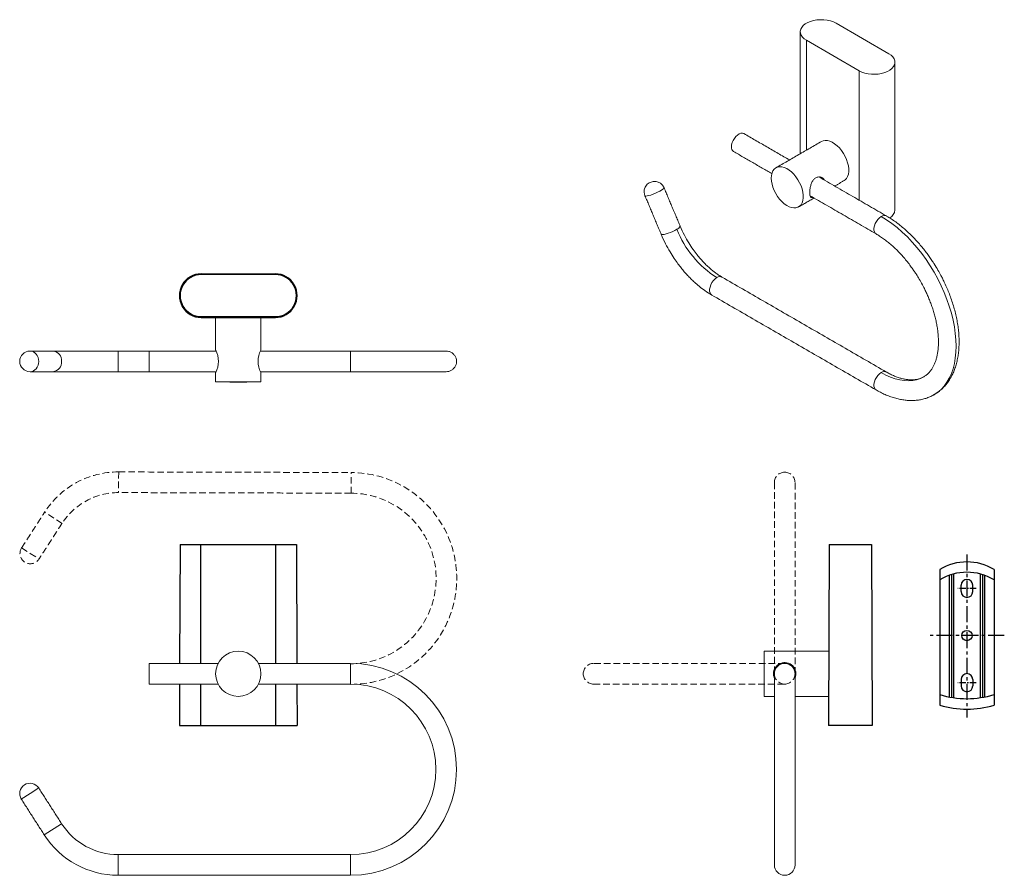
# Model space of a CAD drawing. Units: millimetres. Extents: x -415 to 210, y 0 to 354.
# Drawn here: x -415 to -33, y 23 to 354 of the extents above; entities that cross this region are included whole.
import ezdxf

# ---------------------------------------------------------------- set-up
doc = ezdxf.new("R2010")
doc.units = ezdxf.units.MM
doc.linetypes.add('CENTER', pattern=[2, 1.25, -0.25, 0.25, -0.25])
doc.linetypes.add('HIDDEN', pattern=[0.375, 0.25, -0.125])
for name, color, linetype in [('A1', 7, 'Continuous'), ('A2', 1, 'CENTER'), ('A3', 3, 'HIDDEN')]:
    doc.layers.add(name, color=color, linetype=linetype)

msp = doc.modelspace()

# ---------------------------------------------------------------- linework, layer by layer
at = {"color": 7, "linetype": 'Continuous', "lineweight": 15}
for p, q in [((-78.168, 340.851), (-98.603, 352.648)), ((-110.059, 303.515), (-110.059, 346.035)), ((-110.059, 346.035), (-89.623, 334.238)), ((-89.623, 334.238), (-89.623, 284.151)), ((-104.411, 292.688), (-104.705, 293.163)), ((-315.674, 255.665), (-344.392, 255.665)), ((-376.533, 221.784), (-376.533, 225.784)), ((-364.533, 217.784), (-364.533, 225.784)), ((-249.533, 225.784), (-286.533, 225.784)), ((-286.533, 225.784), (-286.533, 221.784)), ((-376.533, 217.784), (-376.533, 221.784)), ((-286.533, 221.784), (-286.533, 217.784)), ((-286.533, 217.784), (-249.533, 217.784)), ((-321.283, 213.86), (-338.783, 213.86)), ((-344.483, 150.876), (-315.583, 150.876)), ((-126.387, 92.126), (-126.387, 109.626)), ((-364.533, 100.876), (-364.533, 104.876)), ((-286.533, 104.876), (-286.533, 96.876)), ((-364.533, 96.876), (-364.533, 100.876)), ((-122.464, 100.876), (-122.464, 26.876)), ((-114.464, 26.876), (-114.464, 100.876)), ((-414.026, 52.349), (-410.659, 54.509)), ((-410.659, 54.509), (-407.293, 56.669)), ((-398.415, 42.834), (-405.148, 38.514)), ((-376.533, 22.876), (-376.533, 30.876)), ((-286.533, 30.876), (-286.533, 22.876))]:
    msp.add_line(p, q, dxfattribs=at)
at = {"color": 7, "linetype": 'Continuous', "lineweight": 15, "flags": 128}
for points in [[(-98.603, 352.648), (-99.624, 353.148), (-100.774, 353.543), (-102.02, 353.824), (-103.329, 353.982), (-104.666, 354.014), (-105.993, 353.918), (-107.275, 353.698), (-108.477, 353.359), (-109.566, 352.91), (-110.512, 352.364), (-111.289, 351.736), (-111.877, 351.042), (-112.259, 350.302), (-112.424, 349.535), (-112.369, 348.764), (-112.094, 348.008), (-111.608, 347.288), (-110.923, 346.625), (-110.059, 346.035)], [(-89.623, 334.238), (-88.602, 333.739), (-87.453, 333.344), (-86.207, 333.063), (-84.898, 332.905), (-83.561, 332.873), (-82.233, 332.968), (-80.951, 333.189), (-79.749, 333.528), (-78.661, 333.977), (-77.715, 334.523), (-76.937, 335.151), (-76.35, 335.845), (-75.968, 336.585), (-75.803, 337.352), (-75.858, 338.123), (-76.132, 338.879), (-76.619, 339.599), (-77.303, 340.262), (-78.168, 340.851)], [(-139.085, 304.821), (-139.009, 305.618), (-138.784, 306.46), (-138.424, 307.302), (-137.946, 308.098), (-137.377, 308.806), (-136.748, 309.386), (-136.092, 309.809), (-135.446, 310.051), (-134.843, 310.098), (-134.316, 309.95), (-134.257, 309.918)], [(-104.216, 306.888), (-103.592, 307.157), (-102.797, 307.293), (-101.932, 307.241), (-101.019, 307.004), (-100.078, 306.586), (-99.131, 305.998), (-98.201, 305.253), (-97.31, 304.368), (-96.478, 303.365), (-95.724, 302.267), (-95.068, 301.1), (-94.523, 299.891), (-94.102, 298.668), (-93.816, 297.46), (-93.672, 296.296), (-93.672, 295.202), (-93.816, 294.204), (-94.102, 293.326), (-94.523, 292.589), (-95.068, 292.009), (-95.466, 291.732)], [(-123.652, 292.708), (-123.579, 291.575), (-123.363, 290.386), (-123.009, 289.167), (-122.525, 287.947), (-121.922, 286.755), (-121.215, 285.619), (-120.42, 284.566), (-119.556, 283.619), (-118.642, 282.802), (-117.701, 282.133), (-116.755, 281.629), (-115.825, 281.3), (-114.933, 281.155), (-114.101, 281.197), (-113.348, 281.426), (-112.691, 281.835), (-112.146, 282.415), (-111.726, 283.152), (-111.44, 284.03), (-111.295, 285.028), (-111.295, 286.122), (-111.44, 287.286), (-111.726, 288.494), (-112.146, 289.717), (-112.691, 290.926), (-113.348, 292.094), (-114.101, 293.192), (-114.933, 294.195), (-115.825, 295.079), (-116.755, 295.824), (-117.701, 296.412), (-118.642, 296.83), (-119.556, 297.068), (-120.42, 297.119), (-121.215, 296.983), (-121.922, 296.664), (-122.525, 296.168), (-123.009, 295.507), (-123.363, 294.697), (-123.579, 293.757), (-123.652, 292.708)], [(-104.948, 292.998), (-105.027, 293.072), (-105.241, 293.225)], [(-171.702, 285.79), (-171.05, 285.93), (-170.272, 286.158), (-169.412, 286.459), (-168.521, 286.816), (-167.651, 287.208), (-166.851, 287.612), (-166.169, 288.006), (-165.645, 288.366), (-165.308, 288.671), (-165.178, 288.903), (-165.186, 288.974)], [(-172.56, 285.871), (-172.484, 285.796), (-172.189, 285.744), (-171.702, 285.79)], [(-81.103, 277.88), (-81.779, 277.394), (-82.417, 276.747), (-82.978, 275.976), (-83.43, 275.125), (-83.747, 274.245), (-83.91, 273.386), (-83.91, 272.599), (-83.747, 271.929), (-83.43, 271.414), (-83.099, 271.147)], [(-81.103, 277.88), (-79.034, 276.6), (-76.977, 275.157), (-74.94, 273.557), (-72.935, 271.808), (-70.971, 269.92), (-69.059, 267.902), (-67.208, 265.764), (-65.429, 263.517), (-63.729, 261.172), (-62.117, 258.743), (-60.603, 256.24), (-59.192, 253.677), (-57.894, 251.066), (-56.713, 248.422), (-55.657, 245.757), (-54.731, 243.085), (-53.939, 240.42), (-53.286, 237.775), (-52.774, 235.164), (-52.406, 232.6), (-52.185, 230.096), (-52.111, 227.665), (-52.185, 225.319), (-52.406, 223.071), (-52.774, 220.931), (-53.286, 218.911), (-53.939, 217.021), (-54.731, 215.27), (-55.657, 213.668), (-56.713, 212.222), (-57.894, 210.941), (-59.192, 209.829), (-60.603, 208.894), (-60.626, 208.881)], [(-160.215, 272.891), (-160.961, 272.489), (-161.802, 272.088), (-162.69, 271.71), (-163.571, 271.379), (-164.396, 271.113), (-165.117, 270.927), (-165.69, 270.833), (-166.084, 270.836), (-166.276, 270.936), (-166.282, 270.948)], [(-146.742, 247.464), (-147.07, 247.729), (-147.387, 248.243), (-147.55, 248.913), (-147.55, 249.701), (-147.387, 250.559), (-147.07, 251.439), (-146.618, 252.29), (-146.057, 253.061), (-145.419, 253.708), (-144.742, 254.194)], [(-410.659, 217.784), (-410.003, 217.86), (-409.371, 218.088), (-408.789, 218.458), (-408.279, 218.955), (-407.86, 219.561), (-407.549, 220.253), (-407.358, 221.003), (-407.293, 221.784), (-407.358, 222.564), (-407.549, 223.314), (-407.86, 224.006), (-408.279, 224.612), (-408.789, 225.109), (-409.371, 225.479), (-410.003, 225.707), (-410.659, 225.784)], [(-81.103, 217.456), (-81.779, 216.97), (-82.417, 216.323), (-82.978, 215.552), (-83.43, 214.701), (-83.747, 213.821), (-83.91, 212.962), (-83.91, 212.175), (-83.747, 211.505), (-83.43, 210.99), (-83.103, 210.726)], [(-81.103, 217.456), (-79.272, 216.482), (-77.452, 215.68), (-75.655, 215.056), (-73.892, 214.612), (-72.173, 214.352), (-70.509, 214.277), (-68.91, 214.388), (-67.387, 214.684), (-65.948, 215.163), (-64.603, 215.823), (-64.592, 215.829)]]:
    msp.add_lwpolyline(points, dxfattribs=at)
at = {"color": 7, "linetype": 'Continuous', "lineweight": 15}
msp.add_circle((-330.033, 100.876), 8.75, dxfattribs=at)
for centre, radius, start, end in [((-137.145, 304.595), 1.953, 173.38011, 235.30771), ((-79.723, 280.749), 3.944, 298.89997, 354.73006), ((-79.939, 276.328), 1.94, 64.43674, 126.85541), ((-160.847, 274.916), 2.121, 287.33022, 336.01247), ((-123.768, 287.302), 39.193, 201.57425, 237.64626), ((-143.579, 252.642), 1.94, 64.45706, 126.8534), ((-410.659, 221.784), 4, 90, 270), ((-402.128, 222.075), 3.724, 355.50854, 84.66109), ((-346.843, 221.784), 9.16, 331.64627, 28.35373), ((-313.222, 221.784), 9.16, 151.64627, 208.35373), ((-402.128, 221.492), 3.724, 275.33891, 4.49146), ((-79.939, 215.902), 1.941, 64.60446, 126.83881), ((-330.033, 713.784), 500, 268.99727, 270), ((-330.033, 713.784), 500, 270, 271.00273), ((373.536, 100.876), 500, 178.99727, 180), ((-286.533, 63.876), 41, 270, 90), ((-118.464, 100.876), 4.349, 336.90044, 180.01105), ((-118.464, 100.876), 4.05, 350.98755, 189.01245), ((-118.464, 100.876), 4, 90, 180), ((-118.464, 100.876), 4, 360, 90), ((373.536, 100.876), 500, 180, 181.00273), ((-286.533, 63.876), 33, 270, 90), ((-410.659, 54.509), 4, 32.68784, 212.68784), ((-376.533, 56.876), 26, 212.68784, 270), ((-376.533, 56.876), 34, 212.68784, 270), ((-118.464, 26.876), 4, 180, 270), ((-118.464, 26.876), 4, 270, 360)]:
    msp.add_arc(centre, radius, start, end, dxfattribs=at)
for points in [[(-112.431, 349.342), (-112.431, 302.145)], [(-75.796, 280.387), (-75.796, 337.545)], [(-116.612, 299.731), (-134.257, 309.918)], [(-104.216, 306.888), (-121.839, 296.714)], [(-138.257, 302.989), (-123.441, 294.436)], [(-79.103, 278.078), (-105.198, 293.142)], [(-99.111, 289.628), (-95.466, 291.732)], [(-158.909, 274.052), (-165.186, 288.974)], [(-172.56, 285.871), (-166.283, 270.95)], [(-113.09, 281.558), (-107.111, 285.009)], [(-108.604, 285.871), (-83.102, 271.149)], [(-79.103, 217.654), (-142.742, 254.392)], [(-146.742, 247.464), (-83.102, 210.725)], [(-338.783, 238.784), (-338.783, 226.134)], [(-321.283, 226.134), (-321.283, 238.784)], [(-401.781, 225.784), (-410.659, 225.784)], [(-364.533, 225.784), (-376.533, 225.784)], [(-338.614, 225.784), (-364.533, 225.784)], [(-286.533, 225.784), (-321.448, 225.784)], [(-410.659, 217.784), (-401.781, 217.784)], [(-376.533, 217.784), (-364.533, 217.784)], [(-364.533, 217.784), (-338.617, 217.784)], [(-338.783, 217.434), (-338.783, 213.86)], [(-321.451, 217.784), (-286.533, 217.784)], [(-321.283, 213.86), (-321.283, 217.434)], [(-101.464, 109.626), (-126.387, 109.626)], [(-337.815, 104.876), (-364.533, 104.876)], [(-286.533, 104.876), (-322.251, 104.876)], [(-364.533, 96.876), (-337.815, 96.876)], [(-322.251, 96.876), (-286.533, 96.876)], [(-126.387, 92.126), (-122.464, 92.126)], [(-114.464, 92.126), (-101.464, 92.126)], [(-398.415, 42.834), (-407.293, 56.669)], [(-414.026, 52.349), (-405.148, 38.514)], [(-286.533, 30.876), (-376.533, 30.876)], [(-376.533, 22.876), (-286.533, 22.876)]]:
    msp.add_open_spline(points, degree=1, dxfattribs=at)
for points, knots in [([(-165.409, 289.422), (-165.416, 289.434), (-165.448, 289.489), (-165.533, 289.626), (-165.698, 289.864), (-165.968, 290.185), (-166.355, 290.548), (-166.867, 290.904), (-167.499, 291.202), (-168.228, 291.395), (-169.02, 291.447), (-169.833, 291.335), (-170.624, 291.052), (-171.351, 290.602), (-171.976, 289.997), (-172.448, 289.283), (-172.751, 288.508), (-172.888, 287.726), (-172.872, 287.036), (-172.776, 286.511), (-172.675, 286.169), (-172.604, 285.974), (-172.567, 285.887), (-172.56, 285.872)], [0, 0, 0, 0, 0.0033616, 0.0158022, 0.0402277, 0.0754701, 0.1199323, 0.1720285, 0.2302156, 0.2929052, 0.3586965, 0.4265652, 0.4958793, 0.5663317, 0.6378959, 0.7108838, 0.7776686, 0.8438232, 0.9071301, 0.9484666, 0.9764533, 0.9957955, 1, 1, 1, 1]), ([(-103.007, 291.877), (-103.14, 292.086), (-103.473, 292.61), (-104.23, 293.003), (-104.988, 293.171), (-105.588, 293.16), (-106.168, 293.007), (-106.831, 292.65), (-107.515, 291.942), (-108.111, 290.79), (-108.448, 289.63), (-108.629, 288.634), (-108.729, 287.814), (-108.743, 287.305), (-108.75, 287.023)], [0, 0, 0, 0, 0.07962345, 0.19938937, 0.26301748, 0.328708, 0.38835409, 0.45022147, 0.55701347, 0.66640177, 0.7894794, 0.85292925, 0.91854662, 1, 1, 1, 1]), ([(-165.187, 288.973), (-165.201, 289.007), (-165.231, 289.077), (-165.275, 289.17), (-165.312, 289.245), (-165.34, 289.297), (-165.36, 289.334), (-165.374, 289.36), (-165.39, 289.388), (-165.401, 289.408), (-165.409, 289.422)], [0, 0, 0, 0, 0.2236152, 0.4517606, 0.6126008, 0.7261612, 0.8063999, 0.863116, 0.9032127, 1, 1, 1, 1]), ([(-108.75, 287.023), (-108.735, 286.675), (-108.705, 285.98), (-108.462, 285.363), (-108.098, 285.165), (-107.762, 285.171), (-107.577, 285.234), (-107.528, 285.25)], [0, 0, 0, 0, 0.26200992, 0.52341634, 0.80062338, 0.94789533, 1, 1, 1, 1]), ([(-59.137, 257.082), (-59.611, 257.882), (-60.277, 259.008), (-61.325, 260.627), (-62.247, 261.99), (-63.388, 263.575), (-64.628, 265.194), (-65.971, 266.832), (-67.4, 268.458), (-68.903, 270.048), (-70.472, 271.586), (-72.097, 273.056), (-73.77, 274.446), (-75.484, 275.75), (-77.233, 276.941), (-78.444, 277.716), (-79.072, 278.058), (-79.104, 278.075)], [0, 0, 0, 0, 0.0899468, 0.1264432, 0.1869694, 0.2497293, 0.3169639, 0.3870231, 0.459247, 0.5331128, 0.6082544, 0.6844055, 0.7613691, 0.838996, 0.91717, 0.9957963, 1, 1, 1, 1]), ([(-166.282, 270.948), (-165.74, 269.733), (-164.718, 267.44), (-162.984, 264.32), (-161.352, 261.728), (-159.889, 259.652), (-158.579, 257.947), (-157.34, 256.455), (-156.082, 255.049), (-154.771, 253.692), (-153.29, 252.278), (-151.497, 250.727), (-149.276, 249.019), (-147.629, 248.008), (-146.742, 247.463)], [0, 0, 0, 0, 0.1240481, 0.2341951, 0.3289418, 0.4073482, 0.4704148, 0.530651, 0.5908285, 0.6508521, 0.7134208, 0.7920389, 0.8879326, 1, 1, 1, 1]), ([(-142.743, 254.392), (-143.226, 254.684), (-144.116, 255.221), (-145.336, 256.089), (-146.315, 256.849), (-147.372, 257.729), (-148.593, 258.834), (-149.913, 260.164), (-151.198, 261.581), (-152.522, 263.172), (-154.051, 265.215), (-155.709, 267.736), (-157.416, 270.723), (-158.395, 272.908), (-158.909, 274.054)], [0, 0, 0, 0, 0.0782279, 0.1438829, 0.1961569, 0.2362269, 0.3142944, 0.3947213, 0.4554507, 0.5328955, 0.6269845, 0.7370955, 0.8620528, 1, 1, 1, 1]), ([(-83.103, 271.145), (-82.635, 270.867), (-81.657, 270.287), (-80.156, 269.251), (-78.616, 268.079), (-77.087, 266.793), (-75.578, 265.402), (-74.102, 263.918), (-72.671, 262.354), (-71.304, 260.734), (-70.041, 259.116), (-68.953, 257.618), (-68.034, 256.27), (-67.083, 254.804), (-66.452, 253.736), (-66.065, 253.082)], [0, 0, 0, 0, 0.076283, 0.1594555, 0.2426937, 0.3259443, 0.4091108, 0.4920298, 0.5744113, 0.6556785, 0.7344575, 0.8062982, 0.8628376, 0.9160632, 1, 1, 1, 1]), ([(-60.642, 208.89), (-60.231, 209.132), (-59.302, 209.682), (-58.023, 210.702), (-56.783, 211.892), (-55.684, 213.179), (-54.687, 214.591), (-53.799, 216.127), (-53.023, 217.779), (-52.365, 219.54), (-51.829, 221.4), (-51.415, 223.351), (-51.126, 225.383), (-50.962, 227.484), (-50.921, 229.645), (-51.002, 231.856), (-51.202, 234.107), (-51.518, 236.389), (-51.948, 238.692), (-52.487, 241.004), (-53.129, 243.313), (-53.867, 245.601), (-54.687, 247.841), (-55.574, 250.011), (-56.433, 251.918), (-57.243, 253.581), (-58.099, 255.244), (-58.751, 256.399), (-59.137, 257.082)], [0, 0, 0, 0, 0.0332161, 0.0751162, 0.1133204, 0.151878, 0.1908629, 0.2303064, 0.2701931, 0.3104677, 0.3510481, 0.3918422, 0.4327614, 0.47373, 0.5146859, 0.5555707, 0.5963552, 0.6370126, 0.6775136, 0.7178181, 0.7578595, 0.7975132, 0.8365161, 0.8742109, 0.9108513, 0.9368913, 0.962647, 1, 1, 1, 1]), ([(-66.065, 253.082), (-65.655, 252.352), (-65.078, 251.326), (-64.289, 249.78), (-63.645, 248.449), (-62.929, 246.851), (-62.235, 245.166), (-61.577, 243.401), (-60.971, 241.585), (-60.431, 239.741), (-59.966, 237.888), (-59.582, 236.041), (-59.284, 234.216), (-59.074, 232.425), (-58.955, 230.681), (-58.926, 228.995), (-58.987, 227.376), (-59.135, 225.833), (-59.368, 224.374), (-59.684, 223.005), (-60.077, 221.732), (-60.546, 220.557), (-61.087, 219.481), (-61.701, 218.506), (-62.388, 217.627), (-63.159, 216.849), (-63.895, 216.246), (-64.407, 215.955), (-64.605, 215.843)], [0, 0, 0, 0, 0.0468461, 0.06585875, 0.09737134, 0.13002001, 0.16495334, 0.20129373, 0.23867793, 0.27681408, 0.31549261, 0.35455744, 0.39389129, 0.43340623, 0.47303813, 0.51274388, 0.55250091, 0.59230869, 0.63219237, 0.67218889, 0.71238506, 0.75291584, 0.79397836, 0.83584871, 0.87889759, 0.92358984, 0.97042361, 1, 1, 1, 1]), ([(-376.533, 225.784), (-377.59, 225.784), (-379.591, 225.784), (-382.379, 225.784), (-384.604, 225.784), (-386.316, 225.784), (-387.582, 225.784), (-388.661, 225.784), (-389.84, 225.784), (-391.301, 225.784), (-393.148, 225.784), (-395.236, 225.784), (-397.467, 225.784), (-399.754, 225.784), (-401.085, 225.784), (-401.781, 225.784)], [0, 0, 0, 0, 0.1056958, 0.1999706, 0.2817623, 0.3344798, 0.3795749, 0.4169238, 0.4515028, 0.5095366, 0.5816017, 0.6674288, 0.7664666, 0.8777853, 1, 1, 1, 1]), ([(-245.565, 221.783), (-245.562, 221.997), (-245.555, 222.586), (-245.882, 223.531), (-246.521, 224.507), (-247.429, 225.246), (-248.464, 225.702), (-249.186, 225.757), (-249.533, 225.784)], [0, 0, 0, 0, 0.1018813, 0.281158, 0.4681173, 0.6550766, 0.8343532, 1, 1, 1, 1]), ([(-249.533, 217.784), (-249.186, 217.81), (-248.464, 217.865), (-247.429, 218.321), (-246.521, 219.06), (-245.882, 220.036), (-245.555, 220.981), (-245.562, 221.57), (-245.565, 221.784)], [0, 0, 0, 0, 0.1656468, 0.3449234, 0.5318827, 0.718842, 0.8981187, 1, 1, 1, 1]), ([(-401.781, 217.784), (-401.183, 217.784), (-400.052, 217.784), (-398.171, 217.784), (-396.512, 217.784), (-395.129, 217.784), (-394.047, 217.784), (-393.082, 217.784), (-391.985, 217.784), (-390.555, 217.784), (-388.613, 217.784), (-386.22, 217.784), (-383.372, 217.784), (-380.092, 217.784), (-377.756, 217.784), (-376.533, 217.784)], [0, 0, 0, 0, 0.10569575, 0.19997064, 0.28176232, 0.33447982, 0.37957487, 0.41692383, 0.45150282, 0.50953661, 0.58160174, 0.66742876, 0.7664666, 0.87778534, 1, 1, 1, 1]), ([(-64.607, 215.83), (-64.648, 215.803), (-65.01, 215.565), (-65.754, 215.253), (-66.842, 214.898), (-67.989, 214.69), (-69.186, 214.605), (-70.439, 214.647), (-71.747, 214.813), (-73.108, 215.105), (-74.519, 215.526), (-75.972, 216.073), (-77.461, 216.762), (-78.509, 217.295), (-79.061, 217.632), (-79.103, 217.658)], [0, 0, 0, 0, 0.012865, 0.1133111, 0.2100294, 0.3029562, 0.3929213, 0.4808065, 0.5673233, 0.6529982, 0.7382028, 0.8231897, 0.9081136, 0.9930385, 1, 1, 1, 1]), ([(-83.102, 210.728), (-82.535, 210.411), (-81.368, 209.757), (-79.588, 208.92), (-77.768, 208.185), (-75.948, 207.586), (-74.134, 207.125), (-72.334, 206.805), (-70.556, 206.632), (-68.807, 206.608), (-67.096, 206.734), (-65.431, 207.014), (-63.816, 207.441), (-62.268, 208.037), (-61.205, 208.523), (-60.687, 208.853), (-60.634, 208.886)], [0, 0, 0, 0, 0.0726856, 0.1497369, 0.2269648, 0.3042736, 0.3815561, 0.4586998, 0.5355978, 0.6121683, 0.6883768, 0.764257, 0.8399235, 0.9155737, 0.9914797, 1, 1, 1, 1]), ([(-122.814, 100.876), (-122.796, 100.406), (-122.774, 99.831), (-122.512, 99.348), (-122.464, 99.26)], [0, 0, 0, 0, 0.8168221, 1, 1, 1, 1])]:
    msp.add_open_spline(points, degree=3, knots=knots, dxfattribs=at)
at = {"layer": 'A1'}
for p, q in [((-315.689, 255.393), (-344.377, 255.393)), ((-344.392, 238.784), (-315.674, 238.784)), ((-344.377, 239.084), (-315.689, 239.082)), ((-352.533, 150.876), (-352.73, 104.876)), ((-352.533, 150.876), (-307.533, 150.876)), ((-344.533, 104.876), (-344.533, 150.876)), ((-315.533, 104.876), (-315.533, 150.876)), ((-307.533, 150.876), (-307.336, 104.876)), ((-101.192, 150.876), (-101.464, 80.876)), ((-101.192, 150.876), (-84.883, 150.875)), ((-84.883, 150.875), (-84.583, 80.875)), ((-58.411, 141.248), (-58.411, 88.765)), ((-37.411, 141.248), (-37.411, 88.765)), ((-54.761, 138.977), (-54.761, 91.906)), ((-53.911, 139.26), (-53.911, 91.749)), ((-53.061, 139.502), (-53.061, 91.612)), ((-42.761, 139.502), (-42.761, 91.612)), ((-41.911, 139.26), (-41.911, 91.749)), ((-41.061, 138.977), (-41.061, 91.906)), ((-50.161, 132.664), (-50.161, 135.164)), ((-45.661, 132.664), (-45.661, 135.164)), ((-352.764, 96.876), (-352.833, 80.876)), ((-344.533, 80.876), (-344.533, 96.876)), ((-315.533, 80.876), (-315.533, 96.876)), ((-307.301, 96.876), (-307.233, 80.876)), ((-50.161, 98.664), (-50.161, 96.164)), ((-45.661, 98.664), (-45.661, 96.164)), ((-352.833, 80.876), (-307.233, 80.876)), ((-84.583, 80.875), (-101.462, 80.876))]:
    msp.add_line(p, q, dxfattribs=at)
msp.add_circle((-47.911, 115.664), 2, dxfattribs=at)
for centre, radius, start, end in [((-344.393, 247.224), 8.441, 89.99437, 270.00563), ((-315.673, 247.224), 8.441, 269.99437, 90.00563), ((-344.378, 247.238), 8.155, 89.98956, 270.01044), ((-315.688, 247.238), 8.155, 269.99529, 90.00446), ((-47.911, 123.804), 20.36, 58.9546, 121.0454), ((-47.911, 119.804), 20.36, 58.9546, 121.0454), ((-47.911, 135.164), 2.25, 0, 180), ((-47.911, 132.664), 2.25, 180, 0), ((-47.911, 98.664), 2.25, 0, 180), ((-47.911, 96.164), 2.25, 180, 0), ((-47.911, 126.456), 35.222, 252.65619, 287.34381), ((-47.911, 122.386), 35.222, 252.65619, 287.34381)]:
    msp.add_arc(centre, radius, start, end, dxfattribs=at)
at = {"layer": 'A2', "ltscale": 5}
for p, q in [((-47.911, 147.034), (-47.911, 83.965)), ((-33.439, 115.664), (-62.383, 115.664))]:
    msp.add_line(p, q, dxfattribs=at)
at = {"layer": 'A2', "ltscale": 2}
for p, q in [((-44.339, 133.914), (-51.483, 133.914)), ((-44.339, 97.414), (-51.483, 97.414))]:
    msp.add_line(p, q, dxfattribs=at)
at = {"layer": 'A3', "color": 3, "lineweight": 15, "ltscale": 10}
for p, q in [((-376.336, 178.992), (-376.356, 170.993)), ((-286.357, 170.766), (-286.336, 178.766)), ((-122.464, 174.876), (-122.464, 100.876)), ((-114.464, 100.876), (-114.464, 174.876)), ((-398.269, 159.089), (-404.991, 163.427)), ((-413.903, 149.614), (-410.542, 147.445)), ((-410.542, 147.445), (-407.181, 145.276)), ((-118.464, 104.876), (-192.464, 104.876)), ((-192.464, 96.876), (-118.464, 96.876))]:
    msp.add_line(p, q, dxfattribs=at)
for centre, radius, start, end in [((-376.422, 144.993), 34, 89.85569, 147.16785), ((-286.44, 137.766), 41, 269.85569, 89.85569), ((-118.464, 174.876), 4, 90, 180), ((-118.464, 174.876), 4, 360, 90), ((-376.422, 144.993), 26, 89.85569, 147.16785), ((-286.44, 137.766), 33, 269.85569, 89.85569), ((-410.542, 147.445), 4, 147.16785, 327.16785), ((-192.464, 100.876), 4, 90, 180), ((-118.464, 100.876), 4, 360, 90), ((-192.464, 100.876), 4, 180, 270), ((-118.464, 100.876), 4, 180, 270), ((-118.464, 100.876), 4, 270, 360), ((-118.464, 100.876), 4, 270, 360)]:
    msp.add_arc(centre, radius, start, end, dxfattribs=at)
for points in [[(-376.336, 178.992), (-286.336, 178.766)], [(-286.357, 170.766), (-376.356, 170.993)], [(-413.903, 149.614), (-404.991, 163.427)], [(-398.269, 159.089), (-407.181, 145.276)]]:
    msp.add_open_spline(points, degree=1, dxfattribs=at)

doc.saveas('drawing.dxf')
